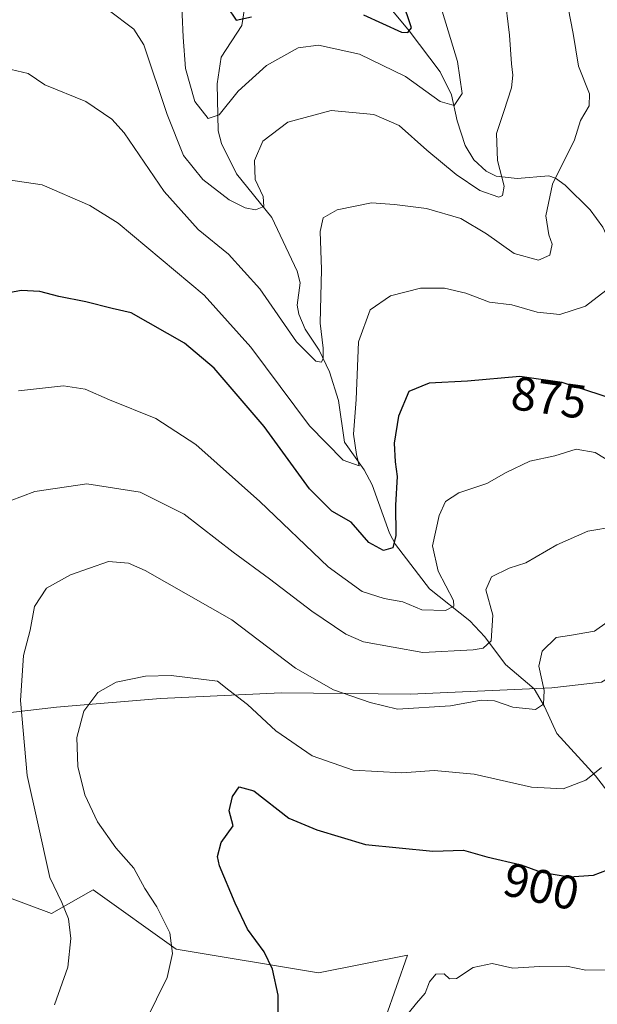
# Model space of a CAD drawing. Units: metres. Extents: x 640990 to 644436, y 4757642 to 4760028.
# Drawn here: x 644179 to 644301, y 4757749 to 4757957 of the extents above; entities that cross this region are included whole.
import ezdxf
from ezdxf.enums import TextEntityAlignment as Align

# ---------------------------------------------------------------- set-up
doc = ezdxf.new("R2010")
doc.units = ezdxf.units.M
doc.header["$MEASUREMENT"] = 0
for name, color, linetype, lineweight in [('Arbolado forestal CxS', 92, 'Continuous', 0), ('Corriente natural lineal', 142, 'Continuous', 13), ('Curva de nivel maestra', 30, 'Continuous', 30), ('Curva de nivel normal', 30, 'Continuous', 0), ('Municipio', 91, 'Continuous', 13), ('Municipio CxS', 4, 'Continuous', 0), ('Pastizal CxS', 92, 'Continuous', 0), ('Rótulo de curva de nivel directora', 7, 'Continuous', 0)]:
    doc.layers.add(name, color=color, linetype=linetype, lineweight=lineweight)
doc.styles.add('Style-Arial', font='txt')

msp = doc.modelspace()

# ---------------------------------------------------------------- linework, layer by layer
at = {"layer": 'Arbolado forestal CxS', "color": 92, "linetype": 'Continuous', "lineweight": 0}
for points in [[(644240.7906999999, 4757708.880700001, 908.5044000000053), (644246.6202999996, 4757719.0975, 907.3898000000045), (644251.8343000002, 4757732.574300001, 906.0141000000004), (644261.1266999999, 4757759.0557, 903.825100000002), (644242.3268999998, 4757755.294299999, 902.1572000000016), (644212.2489, 4757760.310900001, 894.8628000000026), (644194.7034999998, 4757772.851100001, 891.7415000000037), (644185.9307000004, 4757767.835300001, 888.8476999999986), (644175.9049000005, 4757771.5975, 885.5420000000014), (644175.9052999998, 4757792.915300001, 886.1267999999982), (644174.2159000002, 4757809.809699999, 886.3174), (644154.2901, 4757807.500700001, 876.9891999999963), (644141.4005000005, 4757804.990900001, 873.7715000000027), (644137.4046999998, 4757803.0131, 872.7170000000042)], [(644251.8343000002, 4757732.574300001, 906.0141000000004), (644261.1266999999, 4757759.0557, 903.825100000002), (644242.3268999998, 4757755.294299999, 902.1572000000016), (644212.2489, 4757760.310900001, 894.8628000000026), (644194.7034999998, 4757772.851100001, 891.7415000000037), (644185.9307000004, 4757767.835300001, 888.8476999999986), (644175.9049000005, 4757771.5975, 885.5420000000014)]]:
    msp.add_polyline3d(points, dxfattribs=at)
at = {"layer": 'Corriente natural lineal', "color": 142, "linetype": 'Continuous', "lineweight": 13}
for points in [[(644307, 4757899, 869.6674999999959), (644306.4426999995, 4757903.814999999, 869.1304999999993), (644302.3847000003, 4757912.794000001, 867.7430000000023), (644299.6721000001, 4757916.429300001, 866.4416999999958), (644294.4005000005, 4757921.661400001, 864.6689999999944), (644292.3548999998, 4757923.132099999, 864.138300000006), (644290.9452000001, 4757923.627, 863.5960999999952), (644284.2882000003, 4757923.068600001, 860.8304000000062), (644279.8482999997, 4757923.5119, 859.312300000005), (644277.7368999999, 4757924.558499999, 858.648199999996), (644275.1134000003, 4757926.980599999, 858.1031999999979), (644273.2757000001, 4757930.0363, 857.2743999999948), (644271.5636999998, 4757935.1998, 855.9370000000055), (644270.3677000003, 4757940.728, 854.2946999999986), (644268.0109999999, 4757945.530400001, 852.6612000000023), (644261.4555000003, 4757954.2457, 849.982999999993), (644248.5586999999, 4757969.76, 844.4609000000056), (644243.6759000003, 4757977.8499, 841.8218999999954), (644239, 4757983, 840.438599999994)], [(644305.7867999999, 4757790.417300001, 896.6468000000023), (644300.8233000003, 4757796.913600001, 894.4725999999937), (644292.6474000001, 4757805.808599999, 891.297399999996), (644290.0745999999, 4757811.558599999, 891.0908000000054), (644287.8710000003, 4757815.2863, 890.4447999999975), (644281.8224999999, 4757820.446000001, 886.797900000005), (644277.4458999997, 4757826.2422, 882.9888999999966), (644274.2960000001, 4757829.6031, 881.3029999999999), (644265.7500999998, 4757836.407500001, 878.1863000000012), (644258.5883999999, 4757845.764400001, 874.8708999999944), (644257.3328, 4757848.133199999, 873.7969000000012), (644253.6692000005, 4757858.334100001, 871.5025000000023), (644251.9315, 4757861.5001, 870.4573999999993), (644247.8093999998, 4757867.3355, 868.8628000000026), (644246.5148999998, 4757876.134600001, 867.1186000000017), (644244.6475000001, 4757882.1962, 865.9067000000069), (644242.4480999997, 4757886.791400001, 864.8074999999953), (644239.5208000002, 4757891.220799999, 864.712400000004), (644238.1463000001, 4757894.396000001, 864.2636000000057), (644237.8404999999, 4757896.293199999, 864.0209999999934), (644238.4231000004, 4757900.9781, 863.0941000000021), (644237.8294000003, 4757903.493799999, 862.2660999999936), (644232.4649, 4757914.770500001, 860.244399999996), (644225.0231999997, 4757924.011700001, 858.2385999999971), (644221.8536, 4757930.424699999, 856.2646999999997), (644221.1588000003, 4757933.090399999, 855.7157000000008), (644220.9051999999, 4757942.9987, 852.7312999999995), (644221.7673000004, 4757948.6677, 851.5001000000049), (644226.1157000001, 4757955.364, 849.9875999999931), (644227.4234999996, 4757963.491000001, 848.4477000000044)]]:
    msp.add_polyline3d(points, dxfattribs=at)
at = {"layer": 'Curva de nivel maestra', "color": 30, "linetype": 'Continuous', "lineweight": 30, "flags": 128}
for points, elevation in [([(644223.0599999997, 4757959.280099999), (644224.9400000004, 4757956.470100001), (644228.1799999997, 4757957.190099999)], 850), ([(644251.8099999997, 4757957.600099999), (644259.8700000001, 4757953.950099999), (644261.1799999997, 4757953.840100001), (644261.9800000006, 4757954.850099999), (644260, 4757960.7501)], 850), ([(644306.9900000002, 4757875.700099999), (644293.7800000003, 4757879.960100001), (644284.8399999999, 4757881.210100001), (644273.79, 4757880.210100001), (644265.6799999997, 4757879.800100001), (644261.4100000003, 4757878.040100001), (644259.2199999997, 4757872.850099999), (644258.3099999997, 4757867.1801), (644258.5199999996, 4757863.1801), (644258.9600000001, 4757860.0801), (644258.5700000003, 4757854.0601), (644258.6399999997, 4757847.630100001), (644257.9800000006, 4757845.040100001), (644256.04, 4757844.4801), (644252.9199999999, 4757846.200099999), (644249.2100000001, 4757850.450099999), (644245.1399999997, 4757852.780099999), (644240.3799999999, 4757857.520099999), (644230.8399999999, 4757870.700099999), (644220.2800000003, 4757882.9801), (644214.0199999996, 4757888.2501), (644202.7699999996, 4757894.700099999), (644198.7300000006, 4757895.550100001), (644193.2000000002, 4757897.0001), (644187.4699999997, 4757898.090100001), (644183.4600000001, 4757899.170100001), (644179.5199999996, 4757899.360099999), (644174.7100000001, 4757898.470100001)], 875), ([(644233.8200000003, 4757746.6801), (644233.8200000003, 4757750.600099999), (644232.5999999996, 4757756.110099999), (644230.8300000001, 4757759.770099999), (644227.3099999997, 4757764.5001), (644224.7199999997, 4757770.0001), (644221.3799999999, 4757777.9001), (644221.0099999999, 4757779.9001), (644221.7800000003, 4757782.850099999), (644224.3099999997, 4757786.3201), (644223.4600000001, 4757789.4801), (644224.1500000004, 4757792.5601), (644225.5800000001, 4757794.5801), (644228.6799999997, 4757793.7401), (644236.0599999997, 4757787.950099999), (644241.9900000002, 4757785.5001), (644252.2699999996, 4757782.4301), (644266.4400000004, 4757780.9801), (644272.9400000004, 4757781.220100001), (644277.8799999999, 4757779.770099999), (644285.1299999999, 4757778.130100001), (644289.3300000001, 4757776.530099999), (644295.2199999997, 4757775.5801), (644300.4000000004, 4757775.950099999), (644303.3200000003, 4757777.030099999)], 900)]:
    msp.add_lwpolyline(points, dxfattribs=dict(at, elevation=elevation))
at = {"layer": 'Curva de nivel normal', "color": 30, "linetype": 'Continuous', "lineweight": 0, "flags": 128}
for points, elevation in [([(644197.9100000003, 4757958.67), (644203.3399999999, 4757954.58), (644205.4199999999, 4757951.25), (644210.3799999999, 4757936.57), (644213.7699999996, 4757927.880000001), (644217.9199999999, 4757922.789999999), (644223.4199999999, 4757918.51), (644226.8300000001, 4757916.83), (644229.0099999999, 4757916.439999999), (644230.7599999999, 4757917.100000001), (644230.6500000004, 4757919.24), (644228.9400000004, 4757922.859999999), (644228.7800000003, 4757926.850000001), (644230.5700000003, 4757930.890000001), (644235.8200000003, 4757934.9), (644244.9900000002, 4757937.42), (644253.9900000002, 4757936.52), (644259.3399999999, 4757934.220000001), (644265.1699999999, 4757928.99), (644271.3799999999, 4757923.890000001), (644276.4100000003, 4757920.52), (644280.4199999999, 4757919.119999999), (644281.1699999999, 4757919.449999999), (644281.5199999996, 4757921.439999999), (644280.0899999999, 4757926.850000001), (644279.9100000003, 4757932.52), (644281.4699999997, 4757937.180000001), (644283.0599999997, 4757942.180000001), (644283.3200000003, 4757944.850000001), (644283.0599999997, 4757947.220000001), (644282.6200000001, 4757953.33), (644280.54, 4757970.850000001)], 860), ([(644213.2999999998, 4757962.52), (644213.7300000006, 4757952.850000001), (644214.2400000002, 4757946.26), (644216.1799999997, 4757939.279999999), (644219.04, 4757935.680000001), (644221.3700000001, 4757936.460000001), (644225.3200000003, 4757941.460000001), (644231.3200000003, 4757946.91), (644237.9900000002, 4757950.600000001), (644242.3200000003, 4757951.189999999), (644251, 4757949.27), (644260.6799999997, 4757944.600000001), (644268, 4757939.300000001), (644270.9900000002, 4757938.480000001), (644272.6699999999, 4757940.99), (644271.6799999997, 4757947.720000001), (644266.4699999997, 4757964.890000001)], 855), ([(644177.3899999997, 4757946.039999999), (644181.0099999999, 4757945.220000001), (644184.5199999996, 4757942.82), (644193.1699999999, 4757939.279999999), (644198.6399999997, 4757935.600000001), (644201.29, 4757932.66), (644209.7000000002, 4757920.279999999), (644216.9000000004, 4757912.289999999), (644223.3200000003, 4757907.029999999), (644229.9100000003, 4757899.77), (644237.6900000004, 4757888.550000001), (644241.7599999999, 4757884.49), (644242.9199999999, 4757884.220000001), (644243.3200000003, 4757885.060000001), (644243.29, 4757887.180000001), (644242.6799999997, 4757892.52), (644242.9500000002, 4757903.850000001), (644242.6799999997, 4757911.850000001), (644243.29, 4757914.76), (644246.2699999996, 4757916.42), (644253.4800000006, 4757917.92), (644258.3899999997, 4757917.58), (644265.1399999997, 4757916.67), (644272.3700000001, 4757914.57), (644277.79, 4757911.33), (644283.6100000005, 4757907.189999999), (644288.7699999996, 4757905.76), (644291.1699999999, 4757906.850000001), (644291.6600000003, 4757909.189999999), (644290.9900000002, 4757911.16), (644290.3200000003, 4757915.140000001), (644291.7400000002, 4757921.850000001), (644296.3700000001, 4757931.210000001), (644297.6799999997, 4757935.289999999), (644299.4800000006, 4757938.4), (644299.5199999996, 4757940.890000001), (644297.25, 4757946.779999999), (644296.1299999999, 4757953.680000001), (644295.0700000003, 4757959.07)], 865), ([(644302.9900000002, 4757899.369999999), (644298.6799999997, 4757896.109999999), (644293.2800000003, 4757894.350000001), (644288.4600000001, 4757894.84), (644283.1399999997, 4757896.34), (644278.4000000004, 4757896.930000001), (644273.4000000004, 4757898.789999999), (644268.9100000003, 4757899.890000001), (644263.8600000005, 4757899.850000001), (644257.54, 4757898.289999999), (644253.2000000002, 4757895.289999999), (644250.75, 4757888.52), (644250.2699999996, 4757876.390000001), (644249.7400000002, 4757869.07), (644250.3099999997, 4757864.76), (644250.9199999999, 4757862.33), (644247.5099999999, 4757863.59), (644240.4400000004, 4757870.779999999), (644228.0199999996, 4757887.439999999), (644218.2000000002, 4757898.430000001), (644199.9900000002, 4757913.57), (644193.9900000002, 4757917.34), (644183.9900000002, 4757921.689999999), (644172.9900000002, 4757923.350000001)], 870), ([(644178.9400000004, 4757878.180000001), (644188.4299999997, 4757879.289999999), (644193.0599999997, 4757878.58), (644198.2000000002, 4757876.300000001), (644207.9600000001, 4757872.380000001), (644216.4199999999, 4757866.859999999), (644229.9299999997, 4757854.83), (644244.3600000005, 4757841.060000001), (644251.5300000003, 4757835.850000001), (644256.1600000003, 4757834.350000001), (644260.0999999996, 4757833.619999999), (644264.1299999999, 4757831.99), (644269.1100000005, 4757831.789999999), (644270.9000000004, 4757832.76), (644270.8300000001, 4757833.960000001), (644267.5999999996, 4757840.140000001), (644266.3799999999, 4757845.5), (644267.7699999996, 4757851.850000001), (644269.1200000001, 4757854.810000001), (644271.9400000004, 4757856.65), (644277.8899999997, 4757858.640000001), (644281.9199999999, 4757860.949999999), (644286.9600000001, 4757863.32), (644292.2100000001, 4757864.460000001), (644296.7300000006, 4757865.9), (644300.7400000002, 4757865.199999999), (644306.6299999999, 4757861.58)], 880), ([(644177.1900000004, 4757854.980000001), (644182.4199999999, 4757856.939999999), (644193.4000000004, 4757858.59), (644204.6299999999, 4757856.82), (644213.9600000001, 4757852.15), (644224.2699999996, 4757844.130000001), (644231.9900000002, 4757838.52), (644240.9000000004, 4757831.65), (644248.0800000001, 4757826.84), (644251.8399999999, 4757825.210000001), (644264.3200000003, 4757822.980000001), (644274.9900000002, 4757823.480000001), (644277.0599999997, 4757823.869999999), (644278.7699999996, 4757825.430000001), (644279.1200000001, 4757830.800000001), (644277.6200000001, 4757836.180000001), (644278.8499999996, 4757838.91), (644282.5599999997, 4757840.76), (644286.0800000001, 4757841.859999999), (644292.6799999997, 4757845.66), (644299.1600000003, 4757848.539999999), (644305.0499999998, 4757849.58)], 885), ([(644186.54, 4757748.52), (644189.4000000004, 4757756.52), (644190.04, 4757762.52), (644189.5499999998, 4757766.74), (644188.1200000001, 4757770.189999999), (644185.5899999999, 4757775.449999999), (644183, 4757787.189999999), (644180.7800000003, 4757796.99), (644179.3700000001, 4757812.800000001), (644180.0199999996, 4757822.300000001), (644181.4299999997, 4757827.66), (644182.3300000001, 4757832.640000001), (644184.8700000001, 4757836.560000001), (644189.9299999997, 4757839.359999999), (644197.9299999997, 4757842.16), (644202.2100000001, 4757841.83), (644205.7000000002, 4757840.230000001), (644223.9800000006, 4757829.84), (644237.4800000006, 4757819.67), (644245.5099999999, 4757815.039999999), (644253.2300000006, 4757812.380000001), (644259, 4757811.01), (644270.1699999999, 4757811.65), (644276.6799999997, 4757812.869999999), (644279.5099999999, 4757812.75), (644283.3600000005, 4757811.369999999), (644288.1500000004, 4757810.91), (644289.8600000005, 4757812.02), (644289.9600000001, 4757814.92), (644288.8200000003, 4757820.09), (644289.5300000003, 4757823.24), (644292.4800000006, 4757826.119999999), (644295.3399999999, 4757826.529999999), (644300.5800000001, 4757827.42), (644305.4299999997, 4757830.9)], 890), ([(644205.8399999999, 4757745.180000001), (644210.3399999999, 4757754.300000001), (644211.4699999997, 4757759.380000001), (644210.9100000003, 4757763.77), (644208.1699999999, 4757769.27), (644205.6699999999, 4757773.130000001), (644203.2999999998, 4757777.390000001), (644199.5199999996, 4757781.710000001), (644195.6600000003, 4757787.210000001), (644193, 4757792.92), (644191.4699999997, 4757798.880000001), (644191.2800000003, 4757804.99), (644192.7800000003, 4757810.550000001), (644195.7100000001, 4757814.5), (644199.5999999996, 4757816.67), (644205.79, 4757817.980000001), (644211.2300000006, 4757818.119999999), (644221, 4757816.890000001), (644223.3799999999, 4757814.960000001), (644227.3399999999, 4757811.980000001), (644233.3200000003, 4757806.369999999), (644240.9900000002, 4757801.16), (644249.6600000003, 4757798.100000001), (644259.8899999997, 4757797.57), (644266.7400000002, 4757798.02), (644275.2100000001, 4757797.230000001), (644287.3200000003, 4757794.5), (644293.9800000006, 4757794.16), (644298.75, 4757795.980000001), (644302.0899999999, 4757798.67)], 895), ([(644261.2199999997, 4757746.730000001), (644263.0099999999, 4757748.92), (644264.8399999999, 4757751), (644265.79, 4757753.380000001), (644267.0999999996, 4757755.039999999), (644268.8200000003, 4757755.09), (644269.9600000001, 4757754.02), (644271.4699999997, 4757754.130000001), (644274.9500000002, 4757756.449999999), (644278.9800000006, 4757757.300000001), (644283.3200000003, 4757756.32), (644288.9699999997, 4757756.66), (644294.6900000004, 4757756.680000001), (644298.7999999998, 4757755.84), (644302.8499999996, 4757755.960000001)], 905)]:
    msp.add_lwpolyline(points, dxfattribs=dict(at, elevation=elevation))
at = {"layer": 'Municipio', "color": 91, "linetype": 'Continuous', "lineweight": 13, "flags": 128}
msp.add_lwpolyline([(644431.7310423218, 4757938.503763688), (644427.8360000016, 4757934.722), (644388.6310000005, 4757896.660000003), (644384.7900000017, 4757892.998000001), (644381.3060000018, 4757889.381000001), (644362.1630000012, 4757869.507), (644333.5930000012, 4757840.138000002), (644314.3230000016, 4757824.238), (644302.0730000007, 4757816.662999999), (644291.5590000012, 4757815.490000002), (644261.7380000007, 4757814.177999999), (644234.4160000002, 4757814.460000004), (644208.9130000005, 4757813.264000002), (644189.4250000018, 4757811.609), (644186.9830000012, 4757811.403000002), (644163.9250000007, 4757808.726999999)], dxfattribs=at)
msp.add_lwpolyline([(644431.7310423218, 4757938.503763688), (644427.8360000016, 4757934.722), (644388.6310000005, 4757896.660000003), (644384.7900000017, 4757892.998000001), (644381.3060000018, 4757889.381000001), (644362.1630000012, 4757869.507), (644333.5930000012, 4757840.138000002), (644314.3230000016, 4757824.238), (644302.0730000007, 4757816.662999999), (644291.5590000012, 4757815.490000002), (644261.7380000007, 4757814.177999999), (644234.4160000002, 4757814.460000004), (644208.9130000005, 4757813.264000002), (644189.4250000018, 4757811.609), (644186.9830000012, 4757811.403000002), (644163.9250000007, 4757808.726999999)], dxfattribs=at)
at = {"layer": 'Municipio CxS', "color": 4, "linetype": 'Continuous', "lineweight": 0, "flags": 128}
for points in [[(644417.1707535516, 4758628.597613947), (644431.7310423212, 4757938.503763686), (644427.836000001, 4757934.721999999), (644388.6309999999, 4757896.660000001), (644384.7900000011, 4757892.998000001), (644381.305999999, 4757889.381), (644362.1630000006, 4757869.506999999), (644333.5930000006, 4757840.138), (644314.3229999989, 4757824.238), (644302.0730000001, 4757816.663000001), (644291.5590000006, 4757815.49), (644261.7380000001, 4757814.177999998), (644234.4159999997, 4757814.460000002), (644208.913, 4757813.264000001), (644189.4249999991, 4757811.608999999), (644186.9830000006, 4757811.403000001), (644163.925, 4757808.727)], [(644163.925, 4757808.727), (644186.9830000006, 4757811.403000001), (644189.4249999991, 4757811.608999999), (644208.913, 4757813.264000001), (644234.4159999997, 4757814.460000002), (644261.7380000001, 4757814.177999998), (644291.5590000006, 4757815.49), (644302.0730000001, 4757816.663000001), (644314.3229999989, 4757824.238), (644333.5930000006, 4757840.138), (644362.1630000006, 4757869.506999999), (644381.305999999, 4757889.381), (644384.7900000011, 4757892.998000001), (644388.6309999999, 4757896.660000001), (644427.836000001, 4757934.721999999), (644431.7310423212, 4757938.503763686), (644436.490001102, 4757712.949982399), (643744.3738968943, 4757698.558177244)]]:
    msp.add_lwpolyline(points, dxfattribs=at)
at = {"layer": 'Pastizal CxS', "color": 92, "linetype": 'Continuous', "lineweight": 0}
for points in [[(644240.7906999999, 4757708.880700001, 908.5044000000053), (644246.6202999996, 4757719.0975, 907.3898000000045), (644251.8343000002, 4757732.574300001, 906.0141000000004), (644261.1266999999, 4757759.0557, 903.825100000002), (644242.3268999998, 4757755.294299999, 902.1572000000016), (644212.2489, 4757760.310900001, 894.8628000000026), (644194.7034999998, 4757772.851100001, 891.7415000000037), (644185.9307000004, 4757767.835300001, 888.8476999999986), (644175.9049000005, 4757771.5975, 885.5420000000014), (644175.9052999998, 4757792.915300001, 886.1267999999982), (644174.2159000002, 4757809.809699999, 886.3174), (644154.2901, 4757807.500700001, 876.9891999999963), (644141.4005000005, 4757804.990900001, 873.7715000000027), (644137.4046999998, 4757803.0131, 872.7170000000042)], [(644175.9049000005, 4757771.5975, 885.5420000000014), (644185.9307000004, 4757767.835300001, 888.8476999999986), (644194.7034999998, 4757772.851100001, 891.7415000000037), (644212.2489, 4757760.310900001, 894.8628000000026), (644242.3268999998, 4757755.294299999, 902.1572000000016), (644261.1266999999, 4757759.0557, 903.825100000002), (644251.8343000002, 4757732.574300001, 906.0141000000004), (644246.6202999996, 4757719.0975, 907.3898000000045), (644240.7906, 4757708.8806, 908.5044000000053), (643992.04, 4757703.708100001, 883.7461999999941)]]:
    msp.add_polyline3d(points, dxfattribs=at)

# ---------------------------------------------------------------- texts
at = {"layer": 'Rótulo de curva de nivel directora', "color": 7, "linetype": 'Continuous', "lineweight": 0, "style": 'Style-Arial'}
for s, rotation, p in [('875', 352.0404242697173, (644291.0001882414, 4757876.785065901)), ('900', 347.2539024963414, (644289.3809315795, 4757773.54993204))]:
    msp.add_text(s, height=7.000000000000002, rotation=rotation, dxfattribs=at).set_placement(p, align=Align.MIDDLE_CENTER)

doc.saveas('drawing.dxf')
